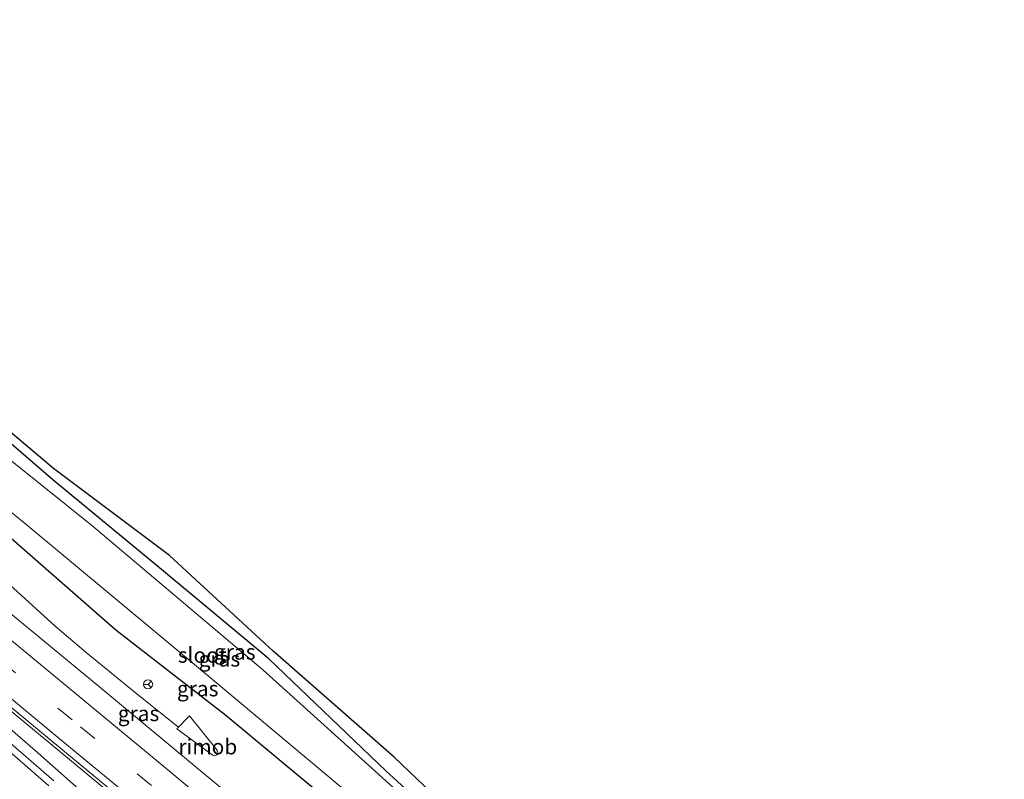
# Model space of a CAD drawing. Units: metres. Extents: x 179999 to 190010, y 550000 to 556250.
# Drawn here: x 182244 to 182405, y 551694 to 551818 of the extents above; entities that cross this region are included whole.
import ezdxf
from ezdxf.enums import TextEntityAlignment as Align

# ---------------------------------------------------------------- set-up
doc = ezdxf.new("R2010")
doc.units = ezdxf.units.M
doc.linetypes.add('VW-3-9_STREEP', pattern=[12, 3, -9])
doc.layers.get('0').update_dxf_attribs({"lineweight": 25})
for name, color, linetype, lineweight in [('B-ME-BV-GELEIDECONSTRUCTIE-GELEIDERAIL-L-B1', 213, 'BV-GELEIDERAIL', 18), ('B-ME-BV-GELEIDECONSTRUCTIE-RIMOB-GV-B6', 213, 'BV-A1', 18), ('B-ME-IE-GRASLAND-GV-B6', 93, 'Continuous', 18), ('B-ME-OG-WATER-GV-B6', 153, 'Continuous', 18), ('B-ME-VH-VERH_SOORT-BITUMEN-GV-B6', 8, 'IE-TERREINAFSCHEIDING-NATUURLIJK-HOUTWAL', 18), ('B-ME-VW-MARKERING-39STREEP-015-L-B1', 255, 'VW-3-9_STREEP', 18), ('B-ME-VW-MARKERING-STREEP-015-L-B1', 7, 'Continuous', 18), ('B-ME-VW-MEUBILAIR_WEGMEUBILAIR-RONA-S-B1', 8, 'Continuous', 18)]:
    doc.layers.add(name, color=color, linetype=linetype, lineweight=lineweight)
doc.layers.add('B-ME-GW-INSTEEKWATERGANG-L-B1', color=10, linetype='Continuous')
doc.layers.add('B-ME-KG-KADASTRAAL-OPNAMEDTMGRENS-L-B1', color=10, linetype='Continuous')
doc.styles.add('NLCS-ISO', font='NLCS-ISO.TTF')
doc.linetypes.add('BV-A1', pattern='A,0.5,[19,NLCS.SHX,S=1,R=0,X=0.5,Y=0],-1,[19,NLCS.SHX,S=1,R=0,X=0.5,Y=0],-1,0.5', length=3)
doc.linetypes.add('BV-GELEIDERAIL', pattern='A,10,-3,[108,NLCS.SHX,S=1,R=0,X=0,Y=0],-3', length=16)
doc.linetypes.add('IE-TERREINAFSCHEIDING-NATUURLIJK-HOUTWAL', pattern='A,7,-1.5,[67,NLCS.SHX,S=0.75,R=45,X=0,Y=0],-1.5,7,-1.5,[70,NLCS.SHX,S=0.75,R=0,X=0,Y=0],-1.5', length=20)

# ---------------------------------------------------------------- blocks, each defined once
blk = doc.blocks.new('wegwijzer')
for q in [(-0.53, -0.53), (0, 0.75), (0.53, -0.53)]:
    blk.add_line((0, 0), q)
blk.add_circle((0, 0), 0.75)

msp = doc.modelspace()

# ---------------------------------------------------------------- linework, layer by layer
at = {"layer": 'B-ME-BV-GELEIDECONSTRUCTIE-GELEIDERAIL-L-B1'}
for points in [[(182378.1652, 551575.5824, 2.0626), (182367.6598, 551586.2085, 2.0669), (182346.9083, 551606.9151, 1.9925), (182329.6336, 551623.5434, 1.999), (182312.2204, 551640.0003, 1.9345), (182295.5997, 551655.4179, 1.889), (182279.8293, 551669.7754, 1.9286), (182262.9881, 551684.83, 1.8933), (182246.9345, 551699.0272, 1.8889), (182231.8228, 551712.0725, 1.9144), (182214.5247, 551726.7759, 1.9516), (182190.8074, 551746.2027, 2.0641), (182171.0655, 551762.1625, 2.1809), (182152.3104, 551777.115, 2.2742), (182134.4706, 551791.0432, 2.3703), (182127.6359, 551796.2697, 2.408)], [(182270.3557, 551702.8329, 1.9387), (182263.5695, 551708.2142, 1.9634), (182255.2465, 551715.0425, 1.9733), (182250.2323, 551719.3234, 1.9466), (182245.2483, 551723.8278, 1.9131), (182240.3334, 551728.3066, 1.6867), (182234.536, 551733.7478, 1.3757), (182227.957, 551739.9817, 1.1365)]]:
    msp.add_polyline3d(points, dxfattribs=at)
at = {"layer": 'B-ME-BV-GELEIDECONSTRUCTIE-RIMOB-GV-B6'}
msp.add_polyline3d([(182270.0744, 551702.5407, 1.939), (182272.1509, 551704.6974, 1.939), (182276.5676, 551699.1305, 1.924), (182276.6001, 551699.0963, 1.924), (182276.7052, 551698.9159, 1.924), (182276.7355, 551698.7093, 1.924), (182276.6866, 551698.5063, 1.924), (182276.5656, 551698.3361, 1.924), (182276.3898, 551698.2234, 1.924), (182276.1847, 551698.1843, 1.924), (182275.9798, 551698.2244, 1.924), (182275.8046, 551698.3381, 1.924), (182270.0744, 551702.5407, 1.939)], dxfattribs=at)
at = {"layer": 'B-ME-GW-INSTEEKWATERGANG-L-B1'}
for points in [[(182397.43, 551614.766, -0.33), (182392.26, 551619.171, -0.392), (182378.137, 551630.635, -0.472), (182361.597, 551644.553, -0.366), (182344.719, 551658.506, -0.354), (182335.359, 551666.864, -0.387), (182321.176, 551680.18, -0.169), (182304.158, 551695.723, -0.103), (182285.054, 551714.014, -0.049), (182267.555, 551728.544, 0.112), (182249.826, 551743.175, -0.008), (182232.546, 551758.123, 0.023), (182216.128, 551770.71, 0.175), (182212.12, 551773.946, 0.191), (182208.487, 551775.888, 0.265), (182204.034, 551777.607, 0.207), (182200.033, 551779.614, 0.334), (182197.209, 551782.292, 0.36), (182182.841, 551794.863, 0.743), (182172.23, 551803.726, 0.879), (182167.169, 551806.545, 0.414), (182163.06, 551809.721, 0.44), (182154.014, 551817.353, 0.593)], [(182146.736, 551810.372, 1.442), (182157.532, 551802.705, 1.305), (182176.246, 551787.335, 1.181), (182192.707, 551774.189, 1.044), (182208.468, 551761.475, 0.974), (182226.732, 551747.023, 0.9), (182243.034, 551733.691, 0.739), (182260.115, 551718.718, 0.894), (182278.075, 551704.792, 0.715), (182298.965, 551687.415, 0.652), (182313.617, 551675.57, 0.602), (182319.853, 551669.891, 0.817), (182332.509, 551659.452, 0.71), (182345.434, 551648.978, 0.763), (182358.309, 551638.221, 0.805), (182371.33, 551627.117, 0.811), (182384.262, 551616.852, 0.744), (182389.122, 551612.689, 0.827), (182398.839, 551604.727, 0.814)]]:
    msp.add_polyline3d(points, dxfattribs=at)
at = {"layer": 'B-ME-IE-GRASLAND-GV-B6'}
for points in [[(182306.382, 551692.046, -0.713), (182284.026, 551712.225, -0.713), (182256.125, 551735.773, -0.713), (182231.299, 551755.696, -0.713), (182212.12, 551771.566, -0.713), (182205.455, 551775.069, -0.713), (182198.725, 551777.945, -0.713), (182170.307, 551801.376, -0.713), (182159.604, 551809.664, -0.713), (182152.644, 551815.228, -0.713), (182154.014, 551817.353, 0.593), (182163.06, 551809.721, 0.44), (182167.169, 551806.545, 0.414), (182172.23, 551803.726, 0.879), (182182.841, 551794.863, 0.743), (182197.209, 551782.292, 0.36), (182200.033, 551779.614, 0.334), (182204.034, 551777.607, 0.207), (182208.487, 551775.888, 0.265), (182212.12, 551773.946, 0.191), (182216.128, 551770.71, 0.175), (182232.546, 551758.123, 0.023), (182249.826, 551743.175, -0.008)], [(182298.965, 551687.415, 0.652), (182278.075, 551704.792, 0.715), (182260.115, 551718.718, 0.894), (182243.034, 551733.691, 0.739), (182226.732, 551747.023, 0.9), (182208.468, 551761.475, 0.974), (182192.707, 551774.189, 1.044), (182176.246, 551787.335, 1.181), (182157.532, 551802.705, 1.305), (182146.736, 551810.372, 1.442), (182149.55, 551813.511, -0.713), (182159.897, 551805.557, -0.713), (182180.034, 551789.035, -0.713), (182194.54, 551777.547, -0.713), (182210.911, 551763.843, -0.713), (182241.88, 551738.827, -0.713), (182245.132, 551736.212, -0.713)], [(182284.849, 551686.655, 1.282), (182257.495, 551709.358, 1.263), (182233.18, 551729.403, 1.297), (182212.572, 551746.179, 1.365), (182188.007, 551766.062, 1.513), (182163.657, 551785.431, 1.62), (182151.932, 551794.587, 1.768), (182128.792, 551812.498, 1.915), (182133.365, 551812.187, 1.868), (182146.274, 551809.571, 1.53), (182146.736, 551810.372, 1.442), (182157.532, 551802.705, 1.305), (182176.246, 551787.335, 1.181), (182192.707, 551774.189, 1.044), (182208.468, 551761.475, 0.974), (182226.732, 551747.023, 0.9), (182243.034, 551733.691, 0.739), (182260.115, 551718.718, 0.894), (182278.075, 551704.792, 0.715), (182298.965, 551687.415, 0.652)], [(182250.013, 551694.1, 1.262), (182227.777, 551713.348, 1.298), (182201.089, 551735.781, 1.407), (182172.172, 551759.401, 1.559), (182146.927, 551779.592, 1.716), (182127.392, 551794.689, 1.875), (182127.821, 551797.469, 1.569), (182154.968, 551776.571, 1.372), (182176.476, 551759.519, 1.224), (182197.687, 551742.518, 1.126), (182218.368, 551725.768, 1.037), (182241.482, 551706.766, 0.989), (182262.726, 551689.149, 0.974)], [(182233.017, 551759.292, 0.063), (182249.952, 551745.03, 0.161)], [(182321.176, 551680.18, -0.169), (182304.158, 551695.723, -0.103), (182285.054, 551714.014, -0.049), (182267.555, 551728.544, 0.112), (182249.826, 551743.175, -0.008), (182232.546, 551758.123, 0.023)], [(182249.952, 551745.03, 0.161), (182268.86, 551730.839, 0.387), (182285.716, 551715.298, 0.163), (182305.531, 551697.955, 0.111), (182322.549, 551681.604, -0.012)], [(182249.826, 551743.175, -0.008), (182267.555, 551728.544, 0.112), (182285.054, 551714.014, -0.049), (182304.158, 551695.723, -0.103), (182321.176, 551680.18, -0.169)], [(182245.132, 551736.212, -0.713), (182274.878, 551711.426, -0.713), (182304.853, 551686.359, -0.713)]]:
    msp.add_polyline3d(points, dxfattribs=at)
at = {"layer": 'B-ME-KG-KADASTRAAL-OPNAMEDTMGRENS-L-B1'}
msp.add_polyline3d([(182405.01, 551613.956, -0.211), (182398.162, 551615.78, -0.287), (182393.865, 551620.396, -0.285), (182379.332, 551632.874, -0.396), (182363.076, 551646.548, -0.351), (182346.122, 551660.091, -0.28), (182335.945, 551668.538, -0.276), (182322.549, 551681.604, -0.012), (182305.531, 551697.955, 0.111), (182285.716, 551715.298, 0.163), (182268.86, 551730.839, 0.387), (182249.952, 551745.03, 0.161), (182233.017, 551759.292, 0.063), (182216.837, 551771.738, 0.178), (182212.815, 551775.768, 0.287), (182209.203, 551777.405, 0.289), (182204.229, 551778.898, 0.278), (182200.772, 551780.416, 0.32), (182197.878, 551783.171, 0.456), (182183.347, 551795.872, 0.732), (182172.623, 551804.485, 0.874), (182167.459, 551807.128, 0.417), (182164.058, 551810.997, 0.438), (182154.923, 551818.28, 0.639)], dxfattribs=at)
at = {"layer": 'B-ME-OG-WATER-GV-B6'}
for points in [[(182304.853, 551686.359, -0.713), (182274.878, 551711.426, -0.713), (182245.132, 551736.212, -0.713), (182241.88, 551738.827, -0.713), (182210.911, 551763.843, -0.713), (182194.54, 551777.547, -0.713), (182180.034, 551789.035, -0.713), (182159.897, 551805.557, -0.713), (182149.55, 551813.511, -0.713), (182152.644, 551815.228, -0.713), (182159.604, 551809.664, -0.713), (182170.307, 551801.376, -0.713), (182198.725, 551777.945, -0.713), (182205.455, 551775.069, -0.713), (182212.12, 551771.566, -0.713), (182231.299, 551755.696, -0.713), (182256.125, 551735.773, -0.713)], [(182256.125, 551735.773, -0.713), (182284.026, 551712.225, -0.713), (182306.382, 551692.046, -0.713)]]:
    msp.add_polyline3d(points, dxfattribs=at)
at = {"layer": 'B-ME-VH-VERH_SOORT-BITUMEN-GV-B6'}
for points in [[(182274.8, 551679.766, 0.988), (182251.122, 551699.384, 0.993), (182230.147, 551716.692, 1.024), (182209.886, 551733.291, 1.086), (182185.774, 551752.797, 1.197), (182165.325, 551769.06, 1.315), (182140.114, 551788.778, 1.498), (182127.867, 551798.175, 1.586), (182128.792, 551812.498, 1.915), (182151.932, 551794.587, 1.768), (182163.657, 551785.431, 1.62), (182188.007, 551766.062, 1.513), (182212.572, 551746.179, 1.365), (182233.18, 551729.403, 1.297), (182257.495, 551709.358, 1.263), (182284.849, 551686.655, 1.282)], [(182127.867, 551798.175, 1.586), (182140.114, 551788.778, 1.498), (182165.325, 551769.06, 1.315), (182185.774, 551752.797, 1.197), (182209.886, 551733.291, 1.086), (182230.147, 551716.692, 1.024), (182251.122, 551699.384, 0.993), (182274.8, 551679.766, 0.988), (182277.202, 551677.781, 0.988), (182307.437, 551652.602, 0.979), (182307.113, 551652.206, 0.965), (182300.891, 551657.259, 0.96), (182292.332, 551664.661, 0.979), (182262.726, 551689.149, 0.974), (182241.482, 551706.766, 0.989), (182218.368, 551725.768, 1.037), (182197.687, 551742.518, 1.126), (182176.476, 551759.519, 1.224), (182154.968, 551776.571, 1.372), (182127.821, 551797.469, 1.569), (182127.867, 551798.175, 1.586)], [(182241.19, 551685.506, 0.936), (182219.426, 551704.119, 0.919), (182192.969, 551726.606, 1.08), (182163.946, 551750.261, 1.233), (182147.817, 551763.098, 1.361), (182138.205, 551770.406, 1.418), (182118.951, 551785.273, 1.559), (182127.392, 551794.689, 1.875), (182146.927, 551779.592, 1.716), (182172.172, 551759.401, 1.559), (182201.089, 551735.781, 1.407), (182227.777, 551713.348, 1.298), (182250.013, 551694.1, 1.262)]]:
    msp.add_polyline3d(points, dxfattribs=at)
at = {"layer": 'B-ME-VW-MARKERING-39STREEP-015-L-B1'}
msp.add_polyline3d([(182265.926, 551693.337, 1.153), (182252.974, 551704.048, 1.166), (182240.451, 551714.408, 1.187), (182228.726, 551724.014, 1.229), (182217.698, 551733.049, 1.255), (182208.056, 551740.837, 1.29), (182195.88, 551750.756, 1.353), (182183.705, 551760.466, 1.405), (182171.921, 551769.908, 1.478), (182159.407, 551779.739, 1.556), (182147.007, 551789.462, 1.665), (182137.075, 551797.157, 1.735), (182128.239, 551803.938, 1.796)], dxfattribs=at)
at = {"layer": 'B-ME-VW-MARKERING-STREEP-015-L-B1'}
for points in [[(182280.29, 551686.133, 1.278), (182268.291, 551696.141, 1.257), (182255.055, 551707.084, 1.264), (182243.121, 551716.961, 1.283), (182231.068, 551726.833, 1.315), (182220.298, 551735.683, 1.35), (182210.463, 551743.623, 1.379), (182198.298, 551753.519, 1.44), (182186.048, 551763.307, 1.512), (182174.302, 551772.692, 1.578), (182161.583, 551782.703, 1.666), (182149.797, 551791.951, 1.771), (182139.302, 551800.058, 1.841), (182128.525, 551808.364, 1.915)], [(182263.545, 551690.531, 1.071), (182250.548, 551701.284, 1.071), (182238.547, 551711.206, 1.102), (182226.322, 551721.221, 1.131), (182215.313, 551730.243, 1.168), (182205.773, 551737.98, 1.208), (182193.515, 551747.919, 1.266), (182181.546, 551757.481, 1.325), (182169.594, 551767.044, 1.388), (182156.975, 551776.972, 1.477), (182144.951, 551786.387, 1.586), (182135.112, 551794.021, 1.652), (182127.954, 551799.528, 1.698)], [(182126.447, 551793.635, 1.93), (182126.538, 551793.565, 1.93), (182136.128, 551786.286, 1.868), (182146.021, 551778.532, 1.776), (182155.369, 551771.264, 1.719), (182162.982, 551765.235, 1.676), (182171.349, 551758.554, 1.616), (182181.888, 551749.99, 1.565), (182191.092, 551742.498, 1.514), (182200.304, 551734.873, 1.471), (182209.758, 551727.027, 1.415), (182218.033, 551720.059, 1.388), (182227.048, 551712.35, 1.358), (182240.162, 551701.095, 1.323), (182249.198, 551693.291, 1.315)]]:
    msp.add_polyline3d(points, dxfattribs=at)

# ---------------------------------------------------------------- block references
at = {"layer": 'B-ME-VW-MEUBILAIR_WEGMEUBILAIR-RONA-S-B1', "rotation": 90}
msp.add_blockref('wegwijzer', (182265.369, 551709.827, 1.011), dxfattribs=at)

# ---------------------------------------------------------------- texts
at = {"layer": 'B-ME-BV-GELEIDECONSTRUCTIE-RIMOB-GV-B6', "ltscale": 0.2, "style": 'NLCS-ISO'}
msp.add_text('rimob', height=2.5, dxfattribs=at).set_placement((182275.1169, 551699.6495), align=Align.MIDDLE_CENTER)
at = {"layer": 'B-ME-IE-GRASLAND-GV-B6', "ltscale": 0.2, "style": 'NLCS-ISO'}
for p in [(182279.512, 551715.1125), (182277.0075, 551713.974), (182273.465, 551709.119), (182263.8155, 551705.0722)]:
    msp.add_text('gras', height=2.5, dxfattribs=at).set_placement(p, align=Align.MIDDLE_CENTER)
at = {"layer": 'B-ME-OG-WATER-GV-B6', "ltscale": 0.2, "style": 'NLCS-ISO'}
msp.add_text('sloot', height=2.5, dxfattribs=at).set_placement((182274.2059, 551714.5992), align=Align.MIDDLE_CENTER)

doc.saveas('drawing.dxf')
